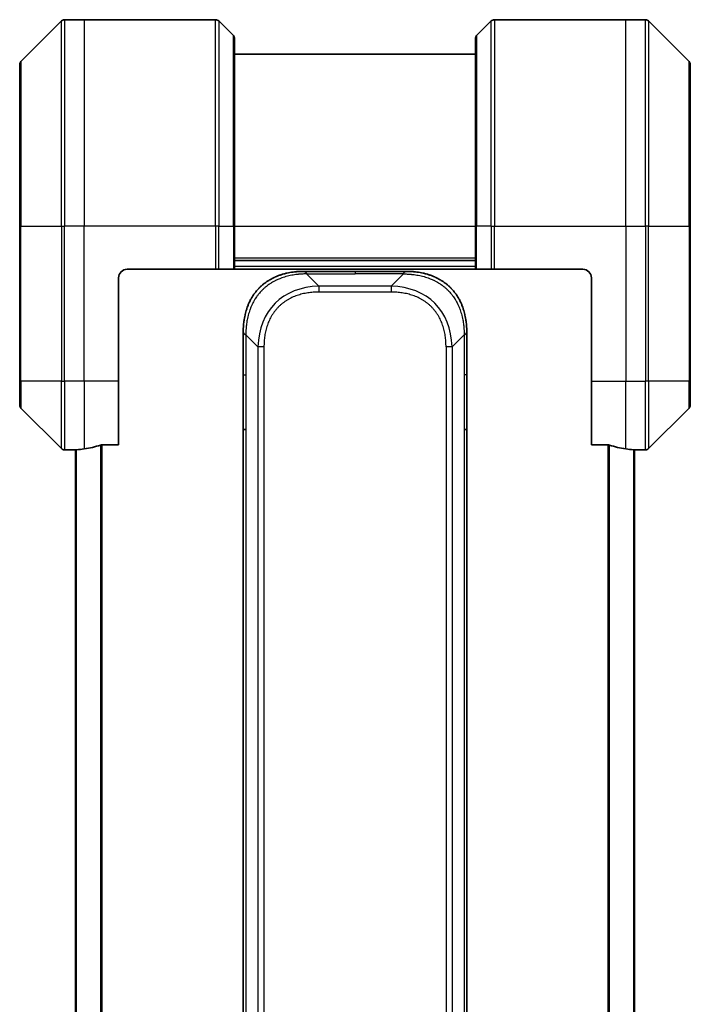
# Model space of a CAD drawing. Units: millimetres. Extents: x 0 to 9835, y 0 to 1546.
# Drawn here: x 2388 to 2466, y 1287 to 1401 of the extents above; entities that cross this region are included whole.
import ezdxf

# ---------------------------------------------------------------- set-up
doc = ezdxf.new("R2010")
doc.units = ezdxf.units.MM
doc.layers.add('Visible (ISO)', color=7, linetype='Continuous', lineweight=35)
doc.layers.add('Visible Narrow (ISO)', color=7, linetype='Continuous', lineweight=25)

msp = doc.modelspace()

# ---------------------------------------------------------------- linework, layer by layer
at = {"layer": 'Visible (ISO)'}
for p, q in [((2392.6559, 1400.8607), (2387.9488, 1396.1536)), ((2395.3024, 1401.0071), (2393.0095, 1401.0071)), ((2410.5953, 1401.0071), (2395.3024, 1401.0071)), ((2410.9488, 1400.8607), (2412.6559, 1399.1536)), ((2442.6559, 1400.8607), (2440.9488, 1399.1536)), ((2443.0095, 1401.0071), (2458.3024, 1401.0071)), ((2458.3024, 1401.0071), (2460.5953, 1401.0071)), ((2465.6559, 1396.1536), (2460.9488, 1400.8607)), ((2412.8024, 1398.8), (2412.8024, 1377.0071)), ((2440.8024, 1377.0071), (2440.8024, 1398.8)), ((2440.8024, 1397.0071), (2412.8024, 1397.0071)), ((2387.8024, 1377.0071), (2387.8024, 1395.8)), ((2465.8024, 1395.8), (2465.8024, 1377.0071)), ((2387.8024, 1377.0071), (2387.8024, 1359.0071)), ((2412.8024, 1372.0071), (2412.8024, 1377.0071)), ((2440.8024, 1377.0071), (2440.8024, 1372.0071)), ((2465.8024, 1359.0071), (2465.8024, 1377.0071)), ((2412.8024, 1373.0071), (2440.8024, 1373.0071)), ((2399.3024, 1359.0071), (2399.3024, 1371.0071)), ((2400.3024, 1372.0071), (2410.5953, 1372.0071)), ((2410.9488, 1372.0071), (2410.5953, 1372.0071)), ((2410.9488, 1372.0071), (2412.6559, 1372.0071)), ((2412.8024, 1372.0071), (2412.6559, 1372.0071)), ((2412.8024, 1372.0071), (2440.8024, 1372.0071)), ((2420.8734, 1371.7571), (2426.8024, 1371.7571)), ((2432.7313, 1371.7571), (2426.8024, 1371.7571)), ((2440.9488, 1372.0071), (2440.8024, 1372.0071)), ((2440.9488, 1372.0071), (2442.6559, 1372.0071)), ((2443.0095, 1372.0071), (2442.6559, 1372.0071)), ((2453.3024, 1372.0071), (2443.0095, 1372.0071)), ((2454.3024, 1371.0071), (2454.3024, 1359.0071)), ((2413.8024, 1364.686), (2413.8024, 1359.7293)), ((2439.8024, 1364.686), (2439.8024, 1359.7293)), ((2413.8024, 1359.7293), (2413.8024, 1353.3627)), ((2439.8024, 1359.7293), (2439.8024, 1353.3627)), ((2387.8024, 1356.2142), (2387.8024, 1359.0071)), ((2399.3024, 1359.0071), (2399.3024, 1351.5909)), ((2454.3024, 1351.5909), (2454.3024, 1359.0071)), ((2465.8024, 1359.0071), (2465.8024, 1356.2142)), ((2387.9488, 1355.8607), (2392.6559, 1351.1536)), ((2460.9488, 1351.1536), (2465.6559, 1355.8607)), ((2413.8024, 1353.3627), (2413.8024, 1272.0071)), ((2413.8024, 1353.3627), (2414.0953, 1353.3627)), ((2439.8024, 1353.3627), (2439.5095, 1353.3627)), ((2439.8024, 1353.3627), (2439.8024, 1272.0071)), ((2397.411, 1351.5909), (2399.3024, 1351.5909)), ((2454.3024, 1351.5909), (2456.1938, 1351.5909)), ((2394.3024, 1351.0071), (2393.0095, 1351.0071)), ((2394.3024, 1351.0152), (2394.3024, 1192.999)), ((2459.3024, 1192.999), (2459.3024, 1351.0152)), ((2459.3024, 1351.0071), (2460.5953, 1351.0071))]:
    msp.add_line(p, q, dxfattribs=at)
for centre, radius, start, end in [((2393.0095, 1400.5071), 0.5, 90, 135), ((2410.5953, 1400.5071), 0.5, 45, 90), ((2443.0095, 1400.5071), 0.5, 90, 135), ((2460.5953, 1400.5071), 0.5, 45, 90), ((2412.3024, 1398.8), 0.5, 0, 45), ((2441.3024, 1398.8), 0.5, 135, 180), ((2388.3024, 1395.8), 0.5, 135, 180), ((2465.3024, 1395.8), 0.5, 0, 45), ((2400.3024, 1371.0071), 1, 90, 180), ((2453.3024, 1371.0071), 1, 0, 90), ((2388.3024, 1356.2142), 0.5, 180, 225), ((2465.3024, 1356.2142), 0.5, 315, 0), ((2393.0095, 1351.5071), 0.5, 225, 270), ((2460.5953, 1351.5071), 0.5, 270, 315)]:
    msp.add_arc(centre, radius, start, end, dxfattribs=at)
for centre, major_axis, start_param, end_param in [((2393.7024, 1359.0071), (9.6, 0), 4.87983706, 5.08742742), ((2459.9024, 1359.0071), (-9.6, 0), 1.19575789, 1.40334825), ((2393.7024, 1359.0071), (9.6, 0), 4.78620022, 4.87983706), ((2459.9024, 1359.0071), (-9.6, 0), 1.40334825, 1.49698509)]:
    msp.add_ellipse(centre, major_axis=major_axis, ratio=0.83333333, start_param=start_param, end_param=end_param, dxfattribs=at)
for points, knots in [([(2420.8734, 1371.7571), (2420.8507, 1371.7571), (2420.8268, 1371.757), (2420.7806, 1371.7567), (2420.7584, 1371.7565), (2420.692, 1371.7556), (2420.648, 1371.7548), (2420.5968, 1371.7535), (2420.5901, 1371.7533), (2420.5439, 1371.752), (2420.5047, 1371.7507), (2420.4406, 1371.7481), (2420.4158, 1371.747), (2420.3641, 1371.7446), (2420.3373, 1371.7432), (2420.2974, 1371.741), (2420.2846, 1371.7403), (2420.2555, 1371.7386), (2420.2387, 1371.7375), (2420.1915, 1371.7345), (2420.1619, 1371.7324), (2420.1206, 1371.7294), (2420.109, 1371.7285), (2420.0489, 1371.7238), (2420.0005, 1371.7197), (2419.9423, 1371.7143), (2419.9325, 1371.7133), (2419.8126, 1371.7018), (2419.7027, 1371.6892), (2419.5868, 1371.6737), (2419.5805, 1371.6728), (2419.4609, 1371.6566), (2419.3479, 1371.639), (2419.1165, 1371.598), (2418.9981, 1371.5744), (2418.7622, 1371.5218), (2418.6446, 1371.4927), (2418.4176, 1371.4308), (2418.3081, 1371.3982), (2418.193, 1371.3609), (2418.1865, 1371.3588), (2418.0648, 1371.3191), (2417.9505, 1371.2785), (2417.7359, 1371.196), (2417.6354, 1371.1545), (2417.5242, 1371.1054), (2417.5126, 1371.1002), (2417.39, 1371.0453), (2417.2804, 1370.9924), (2417.0805, 1370.8888), (2416.9898, 1370.839), (2416.8845, 1370.7777), (2416.8687, 1370.7684), (2416.7481, 1370.6966), (2416.6452, 1370.6312), (2416.4629, 1370.5072), (2416.3828, 1370.4499), (2416.2854, 1370.3763), (2416.2666, 1370.362), (2416.1514, 1370.2727), (2416.0571, 1370.1949), (2415.9195, 1370.0738), (2415.8743, 1370.0327), (2415.8186, 1369.9804), (2415.8074, 1369.9699), (2415.784, 1369.9476), (2415.7716, 1369.9357), (2415.7552, 1369.9197), (2415.7456, 1369.9104), (2415.7305, 1369.8956), (2415.7142, 1369.8795), (2415.7034, 1369.8687), (2415.6872, 1369.8525), (2415.6656, 1369.8308), (2415.6443, 1369.809), (2415.6124, 1369.7761), (2415.5913, 1369.754), (2415.5286, 1369.6872), (2415.4875, 1369.642), (2415.3839, 1369.5244), (2415.3225, 1369.4511), (2415.2463, 1369.3556), (2415.2299, 1369.3347), (2415.1388, 1369.2171), (2415.0671, 1369.1183), (2414.9434, 1368.9365), (2414.8904, 1368.8544), (2414.8267, 1368.7503), (2414.8142, 1368.7295), (2414.7395, 1368.604), (2414.6803, 1368.4975), (2414.5784, 1368.3011), (2414.5347, 1368.2117), (2414.4837, 1368.1012), (2414.4745, 1368.081), (2414.4157, 1367.9499), (2414.369, 1367.8376), (2414.2891, 1367.6303), (2414.255, 1367.5356), (2414.2163, 1367.4206), (2414.2098, 1367.4011), (2414.1342, 1367.1699), (2414.0749, 1366.9552), (2414.0204, 1366.7193), (2414.0161, 1366.7003), (2413.9855, 1366.5634), (2413.9618, 1366.4449), (2413.923, 1366.2258), (2413.9071, 1366.1252), (2413.8903, 1366.0057), (2413.8877, 1365.9871), (2413.8717, 1365.8675), (2413.8599, 1365.7663), (2413.848, 1365.6464), (2413.8462, 1365.6278), (2413.8417, 1365.5792), (2413.839, 1365.5492), (2413.8355, 1365.5078), (2413.8346, 1365.4964), (2413.8322, 1365.4662), (2413.8308, 1365.4478), (2413.8283, 1365.4144), (2413.8272, 1365.3994), (2413.8251, 1365.3694), (2413.8241, 1365.3544), (2413.8225, 1365.3284), (2413.8218, 1365.3174), (2413.8209, 1365.3029), (2413.8207, 1365.2995), (2413.8197, 1365.2828), (2413.8189, 1365.2693), (2413.8166, 1365.2292), (2413.8152, 1365.2026), (2413.8128, 1365.152), (2413.8118, 1365.1279), (2413.8092, 1365.0653), (2413.8079, 1365.0269), (2413.8065, 1364.9802), (2413.8063, 1364.972), (2413.8048, 1364.9182), (2413.8039, 1364.8728), (2413.803, 1364.8047), (2413.8028, 1364.7819), (2413.8025, 1364.7345), (2413.8024, 1364.7097), (2413.8024, 1364.686)], [0, 0, 0, 0, 0.00603093, 0.00603093, 0.01200082, 0.01200082, 0.02386453, 0.02386453, 0.0256517, 0.0256517, 0.03613138, 0.03613138, 0.04274016, 0.04274016, 0.04983235, 0.04983235, 0.05322303, 0.05322303, 0.05754644, 0.05754644, 0.0655788, 0.0655788, 0.06869046, 0.06869046, 0.08156439, 0.08156439, 0.08417983, 0.08417983, 0.11351507, 0.11351507, 0.11519956, 0.11519956, 0.14549648, 0.14549648, 0.17747096, 0.17747096, 0.20949575, 0.20949575, 0.23975641, 0.23975641, 0.24155998, 0.24155998, 0.27369023, 0.27369023, 0.30250814, 0.30250814, 0.30588615, 0.30588615, 0.33812709, 0.33812709, 0.36554526, 0.36554526, 0.3704056, 0.3704056, 0.40272297, 0.40272297, 0.4288146, 0.4288146, 0.43507034, 0.43507034, 0.46743781, 0.46743781, 0.48363607, 0.48363607, 0.48768525, 0.48768525, 0.49222443, 0.49222443, 0.49375923, 0.49578394, 0.49780875, 0.4998336, 0.4998336, 0.50387997, 0.50792604, 0.50792604, 0.51601838, 0.51601838, 0.53220268, 0.53220268, 0.55753216, 0.55753216, 0.56457512, 0.56457512, 0.59692782, 0.59692782, 0.62282899, 0.62282899, 0.6292513, 0.6292513, 0.66153724, 0.66153724, 0.68789286, 0.68789286, 0.69378262, 0.69378262, 0.72598258, 0.72598258, 0.75266521, 0.75266521, 0.75813556, 0.75813556, 0.81713068, 0.81713068, 0.82230116, 0.82230116, 0.85432155, 0.85432155, 0.88131133, 0.88131133, 0.88631061, 0.88631061, 0.91331134, 0.91331134, 0.91826749, 0.91826749, 0.92625167, 0.92625167, 0.92928915, 0.92928915, 0.9342914, 0.9342914, 0.93829671, 0.93829671, 0.94218101, 0.94218101, 0.94512943, 0.94512943, 0.94602349, 0.94602349, 0.94957856, 0.94957856, 0.95661043, 0.95661043, 0.96301317, 0.96301317, 0.97327411, 0.97327411, 0.97543021, 0.97543021, 0.98763403, 0.98763403, 0.99371993, 0.99371993, 1, 1, 1, 1]), ([(2421.1663, 1371.4642), (2421.1663, 1371.4766), (2421.1652, 1371.4889), (2421.1631, 1371.5008), (2421.161, 1371.5126), (2421.1579, 1371.524), (2421.1539, 1371.535), (2421.15, 1371.546), (2421.1451, 1371.5566), (2421.1396, 1371.5668), (2421.134, 1371.577), (2421.1278, 1371.5868), (2421.1209, 1371.5962), (2421.1072, 1371.6149), (2421.0912, 1371.632), (2421.0739, 1371.6475), (2421.0567, 1371.6628), (2421.0383, 1371.6766), (2421.0199, 1371.6886), (2421.0015, 1371.7006), (2420.9831, 1371.711), (2420.9659, 1371.7197), (2420.9486, 1371.7284), (2420.9326, 1371.7355), (2420.9189, 1371.741), (2420.912, 1371.7438), (2420.9058, 1371.7462), (2420.9002, 1371.7483), (2420.8947, 1371.7503), (2420.8898, 1371.7519), (2420.8859, 1371.7533), (2420.8819, 1371.7546), (2420.8788, 1371.7555), (2420.8767, 1371.7562), (2420.8746, 1371.7568), (2420.8734, 1371.7571), (2420.8734, 1371.7571)], [0, 0, 0, 0, 0.06393414, 0.06393414, 0.06393414, 0.12727971, 0.12727971, 0.12727971, 0.19013505, 0.19013505, 0.19013505, 0.25259143, 0.25259143, 0.25259143, 0.37659236, 0.37659236, 0.37659236, 0.49998231, 0.49998231, 0.49998231, 0.62337432, 0.62337432, 0.62337432, 0.74738158, 0.74738158, 0.74738158, 0.8098428, 0.8098428, 0.8098428, 0.87270421, 0.87270421, 0.87270421, 0.93605712, 0.93605712, 0.93605712, 1, 1, 1, 1]), ([(2432.4384, 1371.4642), (2432.4384, 1371.4766), (2432.4395, 1371.4889), (2432.4417, 1371.5008), (2432.4438, 1371.5126), (2432.4469, 1371.524), (2432.4508, 1371.535), (2432.4548, 1371.546), (2432.4596, 1371.5566), (2432.4652, 1371.5668), (2432.4707, 1371.577), (2432.477, 1371.5868), (2432.4839, 1371.5962), (2432.4975, 1371.6149), (2432.5136, 1371.632), (2432.5309, 1371.6475), (2432.548, 1371.6628), (2432.5665, 1371.6766), (2432.5849, 1371.6886), (2432.6033, 1371.7006), (2432.6217, 1371.711), (2432.6389, 1371.7197), (2432.6562, 1371.7284), (2432.6722, 1371.7355), (2432.6858, 1371.741), (2432.6927, 1371.7438), (2432.699, 1371.7462), (2432.7045, 1371.7483), (2432.7101, 1371.7503), (2432.7149, 1371.7519), (2432.7189, 1371.7533), (2432.7229, 1371.7546), (2432.726, 1371.7555), (2432.7281, 1371.7562), (2432.7302, 1371.7568), (2432.7313, 1371.7571), (2432.7313, 1371.7571)], [0, 0, 0, 0, 0.06393414, 0.06393414, 0.06393414, 0.12727971, 0.12727971, 0.12727971, 0.19013505, 0.19013505, 0.19013505, 0.25259143, 0.25259143, 0.25259143, 0.37659236, 0.37659236, 0.37659236, 0.49998231, 0.49998231, 0.49998231, 0.62337432, 0.62337432, 0.62337432, 0.74738158, 0.74738158, 0.74738158, 0.8098428, 0.8098428, 0.8098428, 0.87270421, 0.87270421, 0.87270421, 0.93605712, 0.93605712, 0.93605712, 1, 1, 1, 1]), ([(2432.7313, 1371.7571), (2432.754, 1371.7571), (2432.7779, 1371.757), (2432.8241, 1371.7567), (2432.8464, 1371.7565), (2432.9127, 1371.7556), (2432.9567, 1371.7548), (2433.0079, 1371.7535), (2433.0147, 1371.7533), (2433.0609, 1371.752), (2433.1, 1371.7507), (2433.1641, 1371.7481), (2433.189, 1371.747), (2433.2406, 1371.7446), (2433.2675, 1371.7432), (2433.3073, 1371.741), (2433.3202, 1371.7403), (2433.3492, 1371.7386), (2433.3661, 1371.7375), (2433.4133, 1371.7345), (2433.4428, 1371.7324), (2433.4842, 1371.7294), (2433.4958, 1371.7285), (2433.5559, 1371.7238), (2433.6043, 1371.7197), (2433.6624, 1371.7143), (2433.6722, 1371.7133), (2433.7921, 1371.7018), (2433.902, 1371.6892), (2434.018, 1371.6737), (2434.0243, 1371.6728), (2434.1438, 1371.6566), (2434.2569, 1371.639), (2434.4883, 1371.598), (2434.6066, 1371.5744), (2434.8425, 1371.5218), (2434.9601, 1371.4927), (2435.1871, 1371.4308), (2435.2967, 1371.3982), (2435.4118, 1371.3609), (2435.4183, 1371.3588), (2435.54, 1371.3191), (2435.6543, 1371.2785), (2435.8688, 1371.196), (2435.9694, 1371.1545), (2436.0805, 1371.1054), (2436.0922, 1371.1002), (2436.2148, 1371.0453), (2436.3244, 1370.9924), (2436.5243, 1370.8888), (2436.615, 1370.839), (2436.7202, 1370.7777), (2436.736, 1370.7684), (2436.8566, 1370.6966), (2436.9596, 1370.6312), (2437.1419, 1370.5072), (2437.2219, 1370.4499), (2437.3194, 1370.3763), (2437.3381, 1370.362), (2437.4534, 1370.2727), (2437.5476, 1370.1949), (2437.6852, 1370.0738), (2437.7305, 1370.0327), (2437.7862, 1369.9804), (2437.7973, 1369.9699), (2437.8208, 1369.9476), (2437.8331, 1369.9357), (2437.8496, 1369.9197), (2437.8592, 1369.9104), (2437.8743, 1369.8956), (2437.8906, 1369.8795), (2437.9014, 1369.8687), (2437.9176, 1369.8525), (2437.9391, 1369.8308), (2437.9605, 1369.809), (2437.9923, 1369.7761), (2438.0134, 1369.754), (2438.0761, 1369.6872), (2438.1173, 1369.642), (2438.2208, 1369.5244), (2438.2823, 1369.4511), (2438.3584, 1369.3556), (2438.3748, 1369.3347), (2438.4659, 1369.2171), (2438.5377, 1369.1183), (2438.6614, 1368.9365), (2438.7144, 1368.8544), (2438.778, 1368.7503), (2438.7905, 1368.7295), (2438.8653, 1368.604), (2438.9245, 1368.4975), (2439.0264, 1368.3011), (2439.0701, 1368.2117), (2439.121, 1368.1012), (2439.1302, 1368.081), (2439.1891, 1367.9499), (2439.2358, 1367.8376), (2439.3156, 1367.6303), (2439.3498, 1367.5356), (2439.3884, 1367.4206), (2439.3949, 1367.4011), (2439.4705, 1367.1699), (2439.5298, 1366.9552), (2439.5844, 1366.7193), (2439.5887, 1366.7003), (2439.6193, 1366.5634), (2439.6429, 1366.4449), (2439.6817, 1366.2258), (2439.6977, 1366.1252), (2439.7145, 1366.0057), (2439.717, 1365.9871), (2439.733, 1365.8675), (2439.7448, 1365.7663), (2439.7568, 1365.6464), (2439.7585, 1365.6278), (2439.7631, 1365.5792), (2439.7657, 1365.5492), (2439.7692, 1365.5078), (2439.7701, 1365.4964), (2439.7726, 1365.4662), (2439.774, 1365.4478), (2439.7765, 1365.4144), (2439.7775, 1365.3994), (2439.7796, 1365.3694), (2439.7806, 1365.3544), (2439.7823, 1365.3284), (2439.783, 1365.3174), (2439.7839, 1365.3029), (2439.7841, 1365.2995), (2439.7851, 1365.2828), (2439.7859, 1365.2693), (2439.7881, 1365.2292), (2439.7895, 1365.2026), (2439.7919, 1365.152), (2439.793, 1365.1279), (2439.7955, 1365.0653), (2439.7969, 1365.0269), (2439.7982, 1364.9802), (2439.7985, 1364.972), (2439.7999, 1364.9182), (2439.8008, 1364.8728), (2439.8017, 1364.8047), (2439.802, 1364.7819), (2439.8023, 1364.7345), (2439.8024, 1364.7097), (2439.8024, 1364.686)], [0, 0, 0, 0, 0.00603093, 0.00603093, 0.01200082, 0.01200082, 0.02386453, 0.02386453, 0.0256517, 0.0256517, 0.03613138, 0.03613138, 0.04274016, 0.04274016, 0.04983235, 0.04983235, 0.05322303, 0.05322303, 0.05754644, 0.05754644, 0.0655788, 0.0655788, 0.06869046, 0.06869046, 0.08156439, 0.08156439, 0.08417983, 0.08417983, 0.11351507, 0.11351507, 0.11519956, 0.11519956, 0.14549648, 0.14549648, 0.17747096, 0.17747096, 0.20949575, 0.20949575, 0.23975641, 0.23975641, 0.24155998, 0.24155998, 0.27369023, 0.27369023, 0.30250814, 0.30250814, 0.30588615, 0.30588615, 0.33812709, 0.33812709, 0.36554526, 0.36554526, 0.3704056, 0.3704056, 0.40272297, 0.40272297, 0.4288146, 0.4288146, 0.43507034, 0.43507034, 0.46743781, 0.46743781, 0.48363607, 0.48363607, 0.48768525, 0.48768525, 0.49222443, 0.49222443, 0.49375923, 0.49578394, 0.49780875, 0.4998336, 0.4998336, 0.50387997, 0.50792604, 0.50792604, 0.51601838, 0.51601838, 0.53220268, 0.53220268, 0.55753216, 0.55753216, 0.56457512, 0.56457512, 0.59692782, 0.59692782, 0.62282899, 0.62282899, 0.6292513, 0.6292513, 0.66153724, 0.66153724, 0.68789286, 0.68789286, 0.69378262, 0.69378262, 0.72598258, 0.72598258, 0.75266521, 0.75266521, 0.75813556, 0.75813556, 0.81713068, 0.81713068, 0.82230116, 0.82230116, 0.85432155, 0.85432155, 0.88131133, 0.88131133, 0.88631061, 0.88631061, 0.91331134, 0.91331134, 0.91826749, 0.91826749, 0.92625167, 0.92625167, 0.92928915, 0.92928915, 0.9342914, 0.9342914, 0.93829671, 0.93829671, 0.94218101, 0.94218101, 0.94512943, 0.94512943, 0.94602349, 0.94602349, 0.94957856, 0.94957856, 0.95661043, 0.95661043, 0.96301317, 0.96301317, 0.97327411, 0.97327411, 0.97543021, 0.97543021, 0.98763403, 0.98763403, 0.99371993, 0.99371993, 1, 1, 1, 1]), ([(2413.8024, 1364.686), (2413.8024, 1364.6863), (2413.8027, 1364.6854), (2413.8039, 1364.6816), (2413.8049, 1364.6787), (2413.8075, 1364.671), (2413.8092, 1364.6664), (2413.8132, 1364.6554), (2413.8156, 1364.6493), (2413.8239, 1364.6289), (2413.831, 1364.6129), (2413.8484, 1364.5783), (2413.8587, 1364.5598), (2413.8828, 1364.5227), (2413.8965, 1364.5041), (2413.9274, 1364.4693), (2413.9445, 1364.453), (2413.9726, 1364.4322), (2413.9824, 1364.4259), (2414.0028, 1364.4146), (2414.0135, 1364.4098), (2414.0355, 1364.4017), (2414.0469, 1364.3986), (2414.0706, 1364.3943), (2414.0829, 1364.3931), (2414.0953, 1364.3931)], [0, 0, 0, 0, 0.06389862, 0.06389862, 0.12721911, 0.12721911, 0.19005817, 0.19005817, 0.25250562, 0.25250562, 0.37650585, 0.37650585, 0.49991093, 0.49991093, 0.62332646, 0.62332646, 0.74735854, 0.74735854, 0.80983041, 0.80983041, 0.87269995, 0.87269995, 0.93605741, 0.93605741, 1, 1, 1, 1]), ([(2439.8024, 1364.686), (2439.8024, 1364.6863), (2439.8021, 1364.6854), (2439.8008, 1364.6816), (2439.7999, 1364.6787), (2439.7972, 1364.671), (2439.7956, 1364.6664), (2439.7915, 1364.6554), (2439.7892, 1364.6493), (2439.7809, 1364.6289), (2439.7738, 1364.6129), (2439.7564, 1364.5783), (2439.746, 1364.5598), (2439.7219, 1364.5227), (2439.7082, 1364.5041), (2439.6774, 1364.4693), (2439.6602, 1364.453), (2439.6321, 1364.4322), (2439.6223, 1364.4259), (2439.6019, 1364.4146), (2439.5913, 1364.4098), (2439.5693, 1364.4017), (2439.5579, 1364.3986), (2439.5342, 1364.3943), (2439.5219, 1364.3931), (2439.5095, 1364.3931)], [0, 0, 0, 0, 0.06389862, 0.06389862, 0.12721911, 0.12721911, 0.19005817, 0.19005817, 0.25250562, 0.25250562, 0.37650585, 0.37650585, 0.49991093, 0.49991093, 0.62332646, 0.62332646, 0.74735854, 0.74735854, 0.80983041, 0.80983041, 0.87269995, 0.87269995, 0.93605741, 0.93605741, 1, 1, 1, 1]), ([(2397.411, 1351.5909), (2397.3727, 1351.5909), (2397.3322, 1351.5877), (2397.2672, 1351.5769), (2397.2413, 1351.5704), (2397.2189, 1351.5632)], [0.093260715, 0.093260715, 0.093260715, 0.093260715, 0.1047444472, 0.1047444472, 0.1134564756, 0.1134564756, 0.1134564756, 0.1134564756]), ([(2456.3858, 1351.5632), (2456.3631, 1351.5706), (2456.3364, 1351.5771), (2456.2712, 1351.5879), (2456.2313, 1351.5909), (2456.1938, 1351.5909)], [-0.0201836507, -0.0201836507, -0.0201836507, -0.0201836507, -0.0112759257, -0.0112759257, 0, 0, 0, 0]), ([(2394.4103, 1351.0289), (2394.4033, 1351.0285), (2394.3966, 1351.028), (2394.3637, 1351.0257), (2394.3406, 1351.0234), (2394.3099, 1351.019), (2394.3024, 1351.0169), (2394.3024, 1351.0152)], [0.1103900742, 0.1103900742, 0.1103900742, 0.1103900742, 0.1130634845, 0.1130634845, 0.1243846834, 0.1243846834, 0.1357058823, 0.1357058823, 0.1357058823, 0.1357058823]), ([(2459.3024, 1351.0152), (2459.3024, 1351.0169), (2459.2948, 1351.019), (2459.2642, 1351.0234), (2459.2411, 1351.0257), (2459.2081, 1351.028), (2459.2014, 1351.0285), (2459.1944, 1351.0289)], [0.1356732242, 0.1356732242, 0.1356732242, 0.1356732242, 0.1469944231, 0.1469944231, 0.158315622, 0.158315622, 0.1609890322, 0.1609890322, 0.1609890322, 0.1609890322])]:
    msp.add_open_spline(points, degree=3, knots=knots, dxfattribs=at)
at = {"layer": 'Visible Narrow (ISO)'}
for p, q in [((2392.6559, 1377.0071), (2392.6559, 1400.8607)), ((2393.0095, 1401.0071), (2393.0095, 1377.0071)), ((2395.3024, 1401.0071), (2395.3024, 1377.0071)), ((2410.5953, 1377.0071), (2410.5953, 1401.0071)), ((2410.9488, 1400.8607), (2410.9488, 1377.0071)), ((2442.6559, 1377.0071), (2442.6559, 1400.8607)), ((2443.0095, 1401.0071), (2443.0095, 1377.0071)), ((2458.3024, 1377.0071), (2458.3024, 1401.0071)), ((2460.5953, 1377.0071), (2460.5953, 1401.0071)), ((2460.9488, 1400.8607), (2460.9488, 1377.0071)), ((2412.6559, 1377.0071), (2412.6559, 1399.1536)), ((2440.9488, 1399.1536), (2440.9488, 1377.0071)), ((2387.9488, 1396.1536), (2387.9488, 1377.0071)), ((2465.6559, 1377.0071), (2465.6559, 1396.1536)), ((2387.9488, 1377.0071), (2387.8024, 1377.0071)), ((2387.9488, 1359.0071), (2387.9488, 1377.0071)), ((2387.9488, 1377.0071), (2392.6559, 1377.0071)), ((2392.6559, 1377.0071), (2392.6559, 1359.0071)), ((2392.6559, 1377.0071), (2393.0095, 1377.0071)), ((2395.3024, 1377.0071), (2393.0095, 1377.0071)), ((2393.0095, 1359.0071), (2393.0095, 1377.0071)), ((2410.5953, 1377.0071), (2395.3024, 1377.0071)), ((2395.3024, 1359.0071), (2395.3024, 1377.0071)), ((2410.5953, 1377.0071), (2410.5953, 1372.0071)), ((2410.9488, 1377.0071), (2410.5953, 1377.0071)), ((2410.9488, 1372.0071), (2410.9488, 1377.0071)), ((2410.9488, 1377.0071), (2412.6559, 1377.0071)), ((2412.6559, 1377.0071), (2412.8024, 1377.0071)), ((2412.6559, 1377.0071), (2412.6559, 1372.0071)), ((2412.8024, 1377.0071), (2440.8024, 1377.0071)), ((2440.9488, 1377.0071), (2440.8024, 1377.0071)), ((2440.9488, 1372.0071), (2440.9488, 1377.0071)), ((2442.6559, 1377.0071), (2440.9488, 1377.0071)), ((2442.6559, 1377.0071), (2443.0095, 1377.0071)), ((2442.6559, 1377.0071), (2442.6559, 1372.0071)), ((2443.0095, 1377.0071), (2458.3024, 1377.0071)), ((2443.0095, 1372.0071), (2443.0095, 1377.0071)), ((2458.3024, 1377.0071), (2458.3024, 1359.0071)), ((2458.3024, 1377.0071), (2460.5953, 1377.0071)), ((2460.5953, 1377.0071), (2460.5953, 1359.0071)), ((2460.9488, 1377.0071), (2460.5953, 1377.0071)), ((2460.9488, 1359.0071), (2460.9488, 1377.0071)), ((2460.9488, 1377.0071), (2465.6559, 1377.0071)), ((2465.8024, 1377.0071), (2465.6559, 1377.0071)), ((2465.6559, 1377.0071), (2465.6559, 1359.0071)), ((2440.8024, 1373.3071), (2412.8024, 1373.3071)), ((2440.8024, 1372.3071), (2412.8024, 1372.3071)), ((2421.1663, 1371.4642), (2422.5806, 1370.05)), ((2421.1663, 1371.4642), (2426.8024, 1371.4642)), ((2426.8024, 1371.7571), (2426.8024, 1371.4642)), ((2432.4384, 1371.4642), (2426.8024, 1371.4642)), ((2432.4384, 1371.4642), (2431.0242, 1370.05)), ((2422.5806, 1370.05), (2422.5805, 1369.3429)), ((2431.0242, 1370.05), (2422.5806, 1370.05)), ((2431.0242, 1370.05), (2431.0242, 1369.3429)), ((2431.0242, 1369.3429), (2422.5805, 1369.3429)), ((2414.0953, 1364.3931), (2415.5095, 1362.9789)), ((2414.0953, 1364.3931), (2414.0953, 1359.7293)), ((2439.5095, 1364.3931), (2438.0953, 1362.9789)), ((2439.5095, 1364.3931), (2439.5095, 1359.7293)), ((2415.5095, 1362.9789), (2415.5095, 1181.0353)), ((2416.2166, 1362.9789), (2416.2166, 1181.0353)), ((2437.3882, 1362.9789), (2437.3882, 1359.7293)), ((2438.0953, 1362.9789), (2438.0953, 1181.0353)), ((2413.8024, 1359.7293), (2414.0953, 1359.7293)), ((2414.0953, 1359.7293), (2414.0953, 1353.3627)), ((2437.3882, 1359.7293), (2437.3882, 1184.2849)), ((2439.5095, 1359.7293), (2439.5095, 1353.3627)), ((2439.8024, 1359.7293), (2439.5095, 1359.7293)), ((2387.9488, 1359.0071), (2387.8024, 1359.0071)), ((2387.9488, 1359.0071), (2387.9488, 1355.8607)), ((2392.6559, 1359.0071), (2387.9488, 1359.0071)), ((2392.6559, 1351.1536), (2392.6559, 1359.0071)), ((2392.6559, 1359.0071), (2393.0095, 1359.0071)), ((2395.3024, 1359.0071), (2393.0095, 1359.0071)), ((2393.0095, 1359.0071), (2393.0095, 1351.0071)), ((2399.3024, 1359.0071), (2395.3024, 1359.0071)), ((2395.3024, 1359.0071), (2395.3024, 1351.119)), ((2454.3024, 1359.0071), (2458.3024, 1359.0071)), ((2458.3024, 1351.119), (2458.3024, 1359.0071)), ((2458.3024, 1359.0071), (2460.5953, 1359.0071)), ((2460.9488, 1359.0071), (2460.5953, 1359.0071)), ((2460.5953, 1351.0071), (2460.5953, 1359.0071)), ((2460.9488, 1359.0071), (2460.9488, 1351.1536)), ((2465.6559, 1359.0071), (2460.9488, 1359.0071)), ((2465.6559, 1359.0071), (2465.8024, 1359.0071)), ((2465.6559, 1355.8607), (2465.6559, 1359.0071)), ((2414.0953, 1353.3627), (2414.0953, 1272.0071)), ((2439.5095, 1353.3627), (2439.5095, 1272.0071)), ((2397.2189, 1351.5632), (2397.2189, 1192.4511)), ((2397.411, 1192.4233), (2397.411, 1351.5909)), ((2456.1938, 1351.5909), (2456.1938, 1192.4233)), ((2456.3858, 1192.4511), (2456.3858, 1351.5632)), ((2394.4103, 1192.9853), (2394.4103, 1351.0289)), ((2459.1944, 1351.0289), (2459.1944, 1192.9853))]:
    msp.add_line(p, q, dxfattribs=at)
for centre, major_axis, ratio, start_param, end_param in [((2428.9448, 1356.6147), (-11.4312, 11.4312), 0.61858116, 5.75959333, 6.80677728), ((2424.66, 1356.6147), (-11.4312, -11.4312), 0.61858116, 2.61800068, 3.66518463), ((2416.2166, 1362.9789), (-1, 0), 0.00001006, 4.71238906, 5.49778763), ((2437.3882, 1362.9789), (-1, 0), 0.00001006, 3.92699073, 4.7123889)]:
    msp.add_ellipse(centre, major_axis=major_axis, ratio=ratio, start_param=start_param, end_param=end_param, dxfattribs=at)
for points, knots in [([(2421.1663, 1371.4642), (2421.1305, 1371.463), (2421.0947, 1371.4617), (2421.0222, 1371.4591), (2420.9855, 1371.4577), (2420.8747, 1371.4533), (2420.8005, 1371.45), (2420.7153, 1371.4458), (2420.7043, 1371.4452), (2420.632, 1371.4415), (2420.5707, 1371.438), (2420.4949, 1371.4331), (2420.4802, 1371.4321), (2420.4459, 1371.4298), (2420.4264, 1371.4284), (2420.3746, 1371.4245), (2420.3424, 1371.422), (2420.2967, 1371.418), (2420.2832, 1371.4168), (2420.2536, 1371.414), (2420.2375, 1371.4125), (2420.2094, 1371.4097), (2420.1973, 1371.4084), (2420.1684, 1371.4054), (2420.1515, 1371.4036), (2420.1235, 1371.4006), (2420.1123, 1371.3993), (2420.0546, 1371.3928), (2420.0081, 1371.3872), (2419.9522, 1371.38), (2419.9428, 1371.3788), (2419.8278, 1371.3637), (2419.7226, 1371.3479), (2419.6115, 1371.3292), (2419.6055, 1371.3282), (2419.4915, 1371.3087), (2419.3838, 1371.2882), (2419.1639, 1371.2417), (2419.0516, 1371.2155), (2418.8287, 1371.1583), (2418.718, 1371.1272), (2418.5047, 1371.062), (2418.402, 1371.0282), (2418.2941, 1370.9899), (2418.2881, 1370.9877), (2418.1745, 1370.9471), (2418.068, 1370.906), (2417.8685, 1370.8232), (2417.7753, 1370.782), (2417.6723, 1370.7336), (2417.6616, 1370.7285), (2417.5485, 1370.6746), (2417.4473, 1370.6231), (2417.2633, 1370.523), (2417.18, 1370.4752), (2417.0832, 1370.4166), (2417.0687, 1370.4077), (2416.9583, 1370.3395), (2416.864, 1370.2776), (2416.6971, 1370.161), (2416.6239, 1370.1073), (2416.5347, 1370.0386), (2416.5176, 1370.0252), (2416.4123, 1369.9422), (2416.326, 1369.8701), (2416.2, 1369.7582), (2416.1585, 1369.7202), (2416.1074, 1369.6721), (2416.0972, 1369.6624), (2416.0757, 1369.6418), (2416.0644, 1369.6309), (2416.0493, 1369.6162), (2416.0405, 1369.6076), (2416.0266, 1369.5941), (2416.0117, 1369.5792), (2415.9918, 1369.5594), (2415.967, 1369.5345), (2415.9474, 1369.5145), (2415.9181, 1369.4843), (2415.8987, 1369.464), (2415.8409, 1369.4028), (2415.803, 1369.3614), (2415.7073, 1369.2537), (2415.6504, 1369.1866), (2415.5797, 1369.0993), (2415.5644, 1369.0802), (2415.4795, 1368.9726), (2415.4124, 1368.8822), (2415.2961, 1368.7159), (2415.246, 1368.6406), (2415.1857, 1368.5453), (2415.1738, 1368.5263), (2415.1025, 1368.411), (2415.0457, 1368.3131), (2414.9473, 1368.1324), (2414.9048, 1368.05), (2414.855, 1367.9481), (2414.846, 1367.9294), (2414.788, 1367.808), (2414.7417, 1367.704), (2414.6618, 1367.5114), (2414.6273, 1367.4232), (2414.5878, 1367.316), (2414.5812, 1367.2977), (2414.5035, 1367.0809), (2414.4411, 1366.8792), (2414.3824, 1366.6574), (2414.3777, 1366.6394), (2414.3444, 1366.5097), (2414.3182, 1366.3974), (2414.2741, 1366.1892), (2414.2556, 1366.0934), (2414.2357, 1365.9795), (2414.2326, 1365.9616), (2414.2133, 1365.8472), (2414.1986, 1365.7503), (2414.1831, 1365.6354), (2414.1808, 1365.6175), (2414.1748, 1365.5709), (2414.1712, 1365.542), (2414.1665, 1365.5022), (2414.1652, 1365.4912), (2414.1618, 1365.4624), (2414.1598, 1365.4445), (2414.1563, 1365.4121), (2414.1547, 1365.3976), (2414.1517, 1365.3685), (2414.1502, 1365.3539), (2414.1476, 1365.3274), (2414.1465, 1365.3156), (2414.1451, 1365.3), (2414.1447, 1365.2963), (2414.143, 1365.277), (2414.1416, 1365.2614), (2414.1375, 1365.2121), (2414.1348, 1365.1782), (2414.1312, 1365.1285), (2414.1301, 1365.1127), (2414.1278, 1365.0789), (2414.1266, 1365.0608), (2414.1216, 1364.9838), (2414.1182, 1364.9247), (2414.1144, 1364.8528), (2414.1137, 1364.8399), (2414.1094, 1364.7539), (2414.1061, 1364.6807), (2414.1018, 1364.5718), (2414.1004, 1364.5361), (2414.0978, 1364.4646), (2414.0965, 1364.4289), (2414.0953, 1364.3931)], [0, 0, 0, 0, 0.00951843, 0.00951843, 0.01927017, 0.01927017, 0.03897756, 0.03897756, 0.04192115, 0.04192115, 0.05819961, 0.05819961, 0.06210716, 0.06210716, 0.0673145, 0.0673145, 0.07589045, 0.07589045, 0.07949473, 0.07949473, 0.08378297, 0.08378297, 0.08700508, 0.08700508, 0.09150359, 0.09150359, 0.09449125, 0.09449125, 0.10692923, 0.10692923, 0.1094537, 0.1094537, 0.13771659, 0.13771659, 0.13933656, 0.13933656, 0.168411, 0.168411, 0.19896324, 0.19896324, 0.22943128, 0.22943128, 0.2581017, 0.2581017, 0.2598073, 0.2598073, 0.29010163, 0.29010163, 0.31714072, 0.31714072, 0.32030271, 0.32030271, 0.35040524, 0.35040524, 0.375904, 0.375904, 0.38041489, 0.38041489, 0.4103459, 0.4103459, 0.43444291, 0.43444291, 0.44021323, 0.44021323, 0.47003429, 0.47003429, 0.48494369, 0.48494369, 0.48866986, 0.48866986, 0.49284669, 0.49284669, 0.49425893, 0.49612193, 0.49798503, 0.49984815, 0.50357136, 0.50729437, 0.50729437, 0.51474107, 0.51474107, 0.52963783, 0.52963783, 0.55297, 0.55297, 0.5594638, 0.5594638, 0.58933565, 0.58933565, 0.61331518, 0.61331518, 0.6192715, 0.6192715, 0.64928674, 0.64928674, 0.67388392, 0.67388392, 0.67939323, 0.67939323, 0.7095977, 0.7095977, 0.73473574, 0.73473574, 0.73990333, 0.73990333, 0.79588224, 0.79588224, 0.8008112, 0.8008112, 0.83141419, 0.83141419, 0.85731042, 0.85731042, 0.86211705, 0.86211705, 0.88812643, 0.88812643, 0.89290995, 0.89290995, 0.90062179, 0.90062179, 0.9035569, 0.9035569, 0.90833924, 0.90833924, 0.9122001, 0.9122001, 0.91610966, 0.91610966, 0.91926425, 0.91926425, 0.92025821, 0.92025821, 0.92440673, 0.92440673, 0.93342038, 0.93342038, 0.93763073, 0.93763073, 0.94243407, 0.94243407, 0.95812979, 0.95812979, 0.96156293, 0.96156293, 0.98100212, 0.98100212, 0.99050094, 0.99050094, 1, 1, 1, 1]), ([(2432.4384, 1371.4642), (2432.4742, 1371.463), (2432.51, 1371.4617), (2432.5825, 1371.4591), (2432.6192, 1371.4577), (2432.7301, 1371.4533), (2432.8042, 1371.45), (2432.8894, 1371.4458), (2432.9005, 1371.4452), (2432.9728, 1371.4415), (2433.034, 1371.438), (2433.1099, 1371.4331), (2433.1246, 1371.4321), (2433.1588, 1371.4298), (2433.1784, 1371.4284), (2433.2301, 1371.4245), (2433.2623, 1371.422), (2433.308, 1371.418), (2433.3216, 1371.4168), (2433.3512, 1371.414), (2433.3672, 1371.4125), (2433.3954, 1371.4097), (2433.4074, 1371.4084), (2433.4364, 1371.4054), (2433.4532, 1371.4036), (2433.4812, 1371.4006), (2433.4924, 1371.3993), (2433.5501, 1371.3928), (2433.5967, 1371.3872), (2433.6525, 1371.38), (2433.662, 1371.3788), (2433.7769, 1371.3637), (2433.8822, 1371.3479), (2433.9932, 1371.3292), (2433.9992, 1371.3282), (2434.1132, 1371.3087), (2434.2209, 1371.2882), (2434.4409, 1371.2417), (2434.5531, 1371.2155), (2434.7761, 1371.1583), (2434.8868, 1371.1272), (2435.1, 1371.062), (2435.2027, 1371.0282), (2435.3106, 1370.9899), (2435.3167, 1370.9877), (2435.4302, 1370.9471), (2435.5367, 1370.906), (2435.7362, 1370.8232), (2435.8294, 1370.782), (2435.9324, 1370.7336), (2435.9432, 1370.7285), (2436.0563, 1370.6746), (2436.1574, 1370.6231), (2436.3415, 1370.523), (2436.4248, 1370.4752), (2436.5215, 1370.4166), (2436.536, 1370.4077), (2436.6464, 1370.3395), (2436.7407, 1370.2776), (2436.9076, 1370.161), (2436.9809, 1370.1073), (2437.07, 1370.0386), (2437.0872, 1370.0252), (2437.1925, 1369.9422), (2437.2787, 1369.8701), (2437.4048, 1369.7582), (2437.4462, 1369.7202), (2437.4973, 1369.6721), (2437.5075, 1369.6624), (2437.529, 1369.6418), (2437.5404, 1369.6309), (2437.5555, 1369.6162), (2437.5643, 1369.6076), (2437.5781, 1369.5941), (2437.5931, 1369.5792), (2437.613, 1369.5594), (2437.6377, 1369.5345), (2437.6573, 1369.5145), (2437.6867, 1369.4843), (2437.7061, 1369.464), (2437.7638, 1369.4028), (2437.8017, 1369.3614), (2437.8974, 1369.2537), (2437.9543, 1369.1866), (2438.0251, 1369.0993), (2438.0403, 1369.0802), (2438.1252, 1368.9726), (2438.1924, 1368.8822), (2438.3086, 1368.7159), (2438.3587, 1368.6406), (2438.4191, 1368.5453), (2438.431, 1368.5263), (2438.5023, 1368.411), (2438.559, 1368.3131), (2438.6574, 1368.1324), (2438.6999, 1368.05), (2438.7497, 1367.9481), (2438.7588, 1367.9294), (2438.8167, 1367.808), (2438.863, 1367.704), (2438.943, 1367.5114), (2438.9775, 1367.4232), (2439.0169, 1367.316), (2439.0236, 1367.2977), (2439.1013, 1367.0809), (2439.1636, 1366.8792), (2439.2223, 1366.6574), (2439.227, 1366.6394), (2439.2604, 1366.5097), (2439.2866, 1366.3974), (2439.3306, 1366.1892), (2439.3491, 1366.0934), (2439.3691, 1365.9795), (2439.3722, 1365.9616), (2439.3915, 1365.8472), (2439.4061, 1365.7503), (2439.4216, 1365.6354), (2439.424, 1365.6175), (2439.43, 1365.5709), (2439.4335, 1365.542), (2439.4383, 1365.5022), (2439.4396, 1365.4912), (2439.4429, 1365.4624), (2439.4449, 1365.4445), (2439.4485, 1365.4121), (2439.45, 1365.3976), (2439.4531, 1365.3685), (2439.4546, 1365.3539), (2439.4571, 1365.3274), (2439.4583, 1365.3156), (2439.4597, 1365.3), (2439.46, 1365.2963), (2439.4618, 1365.277), (2439.4631, 1365.2614), (2439.4673, 1365.2121), (2439.4699, 1365.1782), (2439.4736, 1365.1285), (2439.4747, 1365.1127), (2439.477, 1365.0789), (2439.4782, 1365.0608), (2439.4832, 1364.9838), (2439.4866, 1364.9247), (2439.4904, 1364.8528), (2439.491, 1364.8399), (2439.4954, 1364.7539), (2439.4986, 1364.6807), (2439.503, 1364.5718), (2439.5044, 1364.5361), (2439.507, 1364.4646), (2439.5083, 1364.4289), (2439.5095, 1364.3931)], [0, 0, 0, 0, 0.00951843, 0.00951843, 0.01927017, 0.01927017, 0.03897756, 0.03897756, 0.04192115, 0.04192115, 0.05819961, 0.05819961, 0.06210716, 0.06210716, 0.0673145, 0.0673145, 0.07589045, 0.07589045, 0.07949473, 0.07949473, 0.08378297, 0.08378297, 0.08700508, 0.08700508, 0.09150359, 0.09150359, 0.09449125, 0.09449125, 0.10692923, 0.10692923, 0.1094537, 0.1094537, 0.13771659, 0.13771659, 0.13933656, 0.13933656, 0.168411, 0.168411, 0.19896324, 0.19896324, 0.22943128, 0.22943128, 0.2581017, 0.2581017, 0.2598073, 0.2598073, 0.29010163, 0.29010163, 0.31714072, 0.31714072, 0.32030271, 0.32030271, 0.35040524, 0.35040524, 0.375904, 0.375904, 0.38041489, 0.38041489, 0.4103459, 0.4103459, 0.43444291, 0.43444291, 0.44021323, 0.44021323, 0.47003429, 0.47003429, 0.48494369, 0.48494369, 0.48866986, 0.48866986, 0.49284669, 0.49284669, 0.49425893, 0.49612193, 0.49798503, 0.49984815, 0.50357136, 0.50729437, 0.50729437, 0.51474107, 0.51474107, 0.52963783, 0.52963783, 0.55297, 0.55297, 0.5594638, 0.5594638, 0.58933565, 0.58933565, 0.61331518, 0.61331518, 0.6192715, 0.6192715, 0.64928674, 0.64928674, 0.67388392, 0.67388392, 0.67939323, 0.67939323, 0.7095977, 0.7095977, 0.73473574, 0.73473574, 0.73990333, 0.73990333, 0.79588224, 0.79588224, 0.8008112, 0.8008112, 0.83141419, 0.83141419, 0.85731042, 0.85731042, 0.86211705, 0.86211705, 0.88812643, 0.88812643, 0.89290995, 0.89290995, 0.90062179, 0.90062179, 0.9035569, 0.9035569, 0.90833924, 0.90833924, 0.9122001, 0.9122001, 0.91610966, 0.91610966, 0.91926425, 0.91926425, 0.92025821, 0.92025821, 0.92440673, 0.92440673, 0.93342038, 0.93342038, 0.93763073, 0.93763073, 0.94243407, 0.94243407, 0.95812979, 0.95812979, 0.96156293, 0.96156293, 0.98100212, 0.98100212, 0.99050094, 0.99050094, 1, 1, 1, 1]), ([(2422.5805, 1369.3429), (2422.5538, 1369.3429), (2422.527, 1369.3428), (2422.5002, 1369.3426), (2422.4734, 1369.3423), (2422.4466, 1369.342), (2422.4198, 1369.3415), (2422.3663, 1369.3406), (2422.3127, 1369.3392), (2422.2592, 1369.3374), (2422.2058, 1369.3356), (2422.1524, 1369.3332), (2422.099, 1369.3304), (2422.0456, 1369.3276), (2421.9923, 1369.3244), (2421.9389, 1369.3206), (2421.8323, 1369.313), (2421.7258, 1369.3035), (2421.6195, 1369.2918), (2421.5136, 1369.2802), (2421.4079, 1369.2666), (2421.3025, 1369.2507), (2421.197, 1369.2349), (2421.0919, 1369.2169), (2420.9871, 1369.1966), (2420.8827, 1369.1764), (2420.7788, 1369.1539), (2420.6754, 1369.129), (2420.572, 1369.1042), (2420.4692, 1369.077), (2420.3671, 1369.0475), (2420.2653, 1369.0179), (2420.1642, 1368.986), (2420.064, 1368.9516), (2419.9636, 1368.9171), (2419.8641, 1368.8801), (2419.7656, 1368.8406), (2419.6675, 1368.8012), (2419.5705, 1368.7593), (2419.4746, 1368.7148), (2419.3786, 1368.6702), (2419.2838, 1368.623), (2419.1904, 1368.5732), (2419.0973, 1368.5236), (2419.0056, 1368.4713), (2418.9154, 1368.4165), (2418.8252, 1368.3616), (2418.7365, 1368.3041), (2418.6497, 1368.2441), (2418.563, 1368.1841), (2418.478, 1368.1216), (2418.395, 1368.0567), (2418.312, 1367.9917), (2418.2309, 1367.9242), (2418.152, 1367.8543), (2418.0731, 1367.7844), (2417.9963, 1367.7122), (2417.9218, 1367.6377), (2417.8473, 1367.5632), (2417.7751, 1367.4864), (2417.7052, 1367.4075), (2417.6353, 1367.3285), (2417.5678, 1367.2474), (2417.5028, 1367.1644), (2417.4378, 1367.0814), (2417.3753, 1366.9965), (2417.3154, 1366.9098), (2417.2554, 1366.8229), (2417.1979, 1366.7343), (2417.143, 1366.644), (2417.0881, 1366.5539), (2417.0359, 1366.4621), (2416.9863, 1366.369), (2416.9365, 1366.2756), (2416.8893, 1366.1808), (2416.8447, 1366.0848), (2416.8002, 1365.989), (2416.7583, 1365.8919), (2416.7189, 1365.7939), (2416.6794, 1365.6954), (2416.6424, 1365.5958), (2416.6079, 1365.4954), (2416.5735, 1365.3952), (2416.5415, 1365.2942), (2416.512, 1365.1924), (2416.4824, 1365.0903), (2416.4553, 1364.9875), (2416.4304, 1364.8841), (2416.4056, 1364.7807), (2416.3831, 1364.6767), (2416.3629, 1364.5723), (2416.3426, 1364.4676), (2416.3246, 1364.3624), (2416.3087, 1364.257), (2416.2929, 1364.1516), (2416.2792, 1364.0459), (2416.2676, 1363.94), (2416.256, 1363.8337), (2416.2465, 1363.7272), (2416.2389, 1363.6205), (2416.2351, 1363.5672), (2416.2318, 1363.5139), (2416.229, 1363.4605), (2416.2262, 1363.4071), (2416.2239, 1363.3537), (2416.2221, 1363.3003), (2416.2202, 1363.2468), (2416.2189, 1363.1932), (2416.218, 1363.1397), (2416.2175, 1363.1129), (2416.2172, 1363.0861), (2416.2169, 1363.0593), (2416.2167, 1363.0325), (2416.2166, 1363.0057), (2416.2166, 1362.9789)], [0, 0, 0, 0, 0.0078947, 0.0078947, 0.0078947, 0.01578834, 0.01578834, 0.01578834, 0.03157244, 0.03157244, 0.03157244, 0.04731554, 0.04731554, 0.04731554, 0.06305526, 0.06305526, 0.06305526, 0.09452927, 0.09452927, 0.09452927, 0.1258917, 0.1258917, 0.1258917, 0.15727795, 0.15727795, 0.15727795, 0.18857292, 0.18857292, 0.18857292, 0.21986274, 0.21986274, 0.21986274, 0.25106576, 0.25106576, 0.25106576, 0.28233974, 0.28233974, 0.28233974, 0.31347551, 0.31347551, 0.31347551, 0.34465597, 0.34465597, 0.34465597, 0.37574264, 0.37574264, 0.37574264, 0.40685276, 0.40685276, 0.40685276, 0.43790177, 0.43790177, 0.43790177, 0.46896154, 0.46896154, 0.46896154, 0.50000254, 0.50000254, 0.50000254, 0.53103867, 0.53103867, 0.53103867, 0.56210332, 0.56210332, 0.56210332, 0.59314745, 0.59314745, 0.59314745, 0.62426242, 0.62426242, 0.62426242, 0.65534424, 0.65534424, 0.65534424, 0.68652944, 0.68652944, 0.68652944, 0.71766048, 0.71766048, 0.71766048, 0.74893894, 0.74893894, 0.74893894, 0.78013748, 0.78013748, 0.78013748, 0.8114273, 0.8114273, 0.8114273, 0.84272227, 0.84272227, 0.84272227, 0.87411143, 0.87411143, 0.87411143, 0.90547095, 0.90547095, 0.90547095, 0.93694497, 0.93694497, 0.93694497, 0.95268473, 0.95268473, 0.95268473, 0.96842789, 0.96842789, 0.96842789, 0.98421182, 0.98421182, 0.98421182, 0.99210538, 0.99210538, 0.99210538, 1, 1, 1, 1]), ([(2437.3882, 1362.9789), (2437.3882, 1363.0057), (2437.3881, 1363.0325), (2437.3878, 1363.0593), (2437.3876, 1363.0861), (2437.3873, 1363.1129), (2437.3868, 1363.1397), (2437.3859, 1363.1932), (2437.3845, 1363.2468), (2437.3827, 1363.3003), (2437.3808, 1363.3537), (2437.3785, 1363.4071), (2437.3757, 1363.4605), (2437.3729, 1363.5139), (2437.3696, 1363.5672), (2437.3658, 1363.6205), (2437.3583, 1363.7272), (2437.3487, 1363.8337), (2437.3371, 1363.94), (2437.3255, 1364.0459), (2437.3119, 1364.1516), (2437.296, 1364.257), (2437.2802, 1364.3624), (2437.2621, 1364.4676), (2437.2419, 1364.5723), (2437.2216, 1364.6767), (2437.1991, 1364.7807), (2437.1743, 1364.8841), (2437.1495, 1364.9875), (2437.1223, 1365.0903), (2437.0927, 1365.1924), (2437.0632, 1365.2942), (2437.0313, 1365.3952), (2436.9969, 1365.4954), (2436.9624, 1365.5958), (2436.9254, 1365.6954), (2436.8858, 1365.7939), (2436.8465, 1365.8919), (2436.8046, 1365.989), (2436.7601, 1366.0848), (2436.7155, 1366.1808), (2436.6683, 1366.2756), (2436.6185, 1366.369), (2436.5689, 1366.4621), (2436.5166, 1366.5539), (2436.4618, 1366.644), (2436.4069, 1366.7343), (2436.3494, 1366.8229), (2436.2893, 1366.9098), (2436.2294, 1366.9965), (2436.1669, 1367.0814), (2436.102, 1367.1644), (2436.037, 1367.2474), (2435.9694, 1367.3285), (2435.8995, 1367.4075), (2435.8297, 1367.4864), (2435.7575, 1367.5632), (2435.683, 1367.6377), (2435.6084, 1367.7122), (2435.5317, 1367.7844), (2435.4528, 1367.8543), (2435.3738, 1367.9242), (2435.2927, 1367.9917), (2435.2097, 1368.0567), (2435.1267, 1368.1216), (2435.0418, 1368.1841), (2434.9551, 1368.2441), (2434.8682, 1368.3041), (2434.7796, 1368.3616), (2434.6893, 1368.4165), (2434.5992, 1368.4713), (2434.5074, 1368.5236), (2434.4143, 1368.5732), (2434.3209, 1368.623), (2434.2261, 1368.6702), (2434.1301, 1368.7148), (2434.0343, 1368.7593), (2433.9372, 1368.8012), (2433.8392, 1368.8406), (2433.7407, 1368.8801), (2433.6411, 1368.9171), (2433.5407, 1368.9516), (2433.4405, 1368.986), (2433.3394, 1369.0179), (2433.2377, 1369.0475), (2433.1356, 1369.077), (2433.0328, 1369.1042), (2432.9294, 1369.129), (2432.826, 1369.1539), (2432.722, 1369.1764), (2432.6176, 1369.1966), (2432.5129, 1369.2169), (2432.4077, 1369.2349), (2432.3023, 1369.2507), (2432.1969, 1369.2666), (2432.0912, 1369.2802), (2431.9852, 1369.2918), (2431.8789, 1369.3035), (2431.7724, 1369.313), (2431.6658, 1369.3206), (2431.6125, 1369.3244), (2431.5591, 1369.3276), (2431.5058, 1369.3304), (2431.4524, 1369.3332), (2431.399, 1369.3356), (2431.3456, 1369.3374), (2431.292, 1369.3392), (2431.2385, 1369.3406), (2431.1849, 1369.3415), (2431.1581, 1369.342), (2431.1314, 1369.3423), (2431.1046, 1369.3426), (2431.0778, 1369.3428), (2431.051, 1369.3429), (2431.0242, 1369.3429)], [0, 0, 0, 0, 0.00789462, 0.00789462, 0.00789462, 0.01578818, 0.01578818, 0.01578818, 0.03157211, 0.03157211, 0.03157211, 0.04731527, 0.04731527, 0.04731527, 0.06305504, 0.06305504, 0.06305504, 0.09452905, 0.09452905, 0.09452905, 0.12588857, 0.12588857, 0.12588857, 0.15727773, 0.15727773, 0.15727773, 0.18857271, 0.18857271, 0.18857271, 0.21986253, 0.21986253, 0.21986253, 0.25106106, 0.25106106, 0.25106106, 0.28233954, 0.28233954, 0.28233954, 0.31347056, 0.31347056, 0.31347056, 0.34465578, 0.34465578, 0.34465578, 0.37573758, 0.37573758, 0.37573758, 0.40685256, 0.40685256, 0.40685256, 0.43789668, 0.43789668, 0.43789668, 0.46896135, 0.46896135, 0.46896135, 0.49999746, 0.49999746, 0.49999746, 0.53103848, 0.53103848, 0.53103848, 0.56209823, 0.56209823, 0.56209823, 0.59314727, 0.59314727, 0.59314727, 0.62425736, 0.62425736, 0.62425736, 0.65534405, 0.65534405, 0.65534405, 0.68652449, 0.68652449, 0.68652449, 0.71766029, 0.71766029, 0.71766029, 0.74893424, 0.74893424, 0.74893424, 0.7801373, 0.7801373, 0.7801373, 0.81142712, 0.81142712, 0.81142712, 0.84272209, 0.84272209, 0.84272209, 0.8741083, 0.8741083, 0.8741083, 0.90547077, 0.90547077, 0.90547077, 0.93694479, 0.93694479, 0.93694479, 0.95268449, 0.95268449, 0.95268449, 0.96842759, 0.96842759, 0.96842759, 0.98421167, 0.98421167, 0.98421167, 0.9921053, 0.9921053, 0.9921053, 1, 1, 1, 1])]:
    msp.add_open_spline(points, degree=3, knots=knots, dxfattribs=at)

doc.saveas('drawing.dxf')
